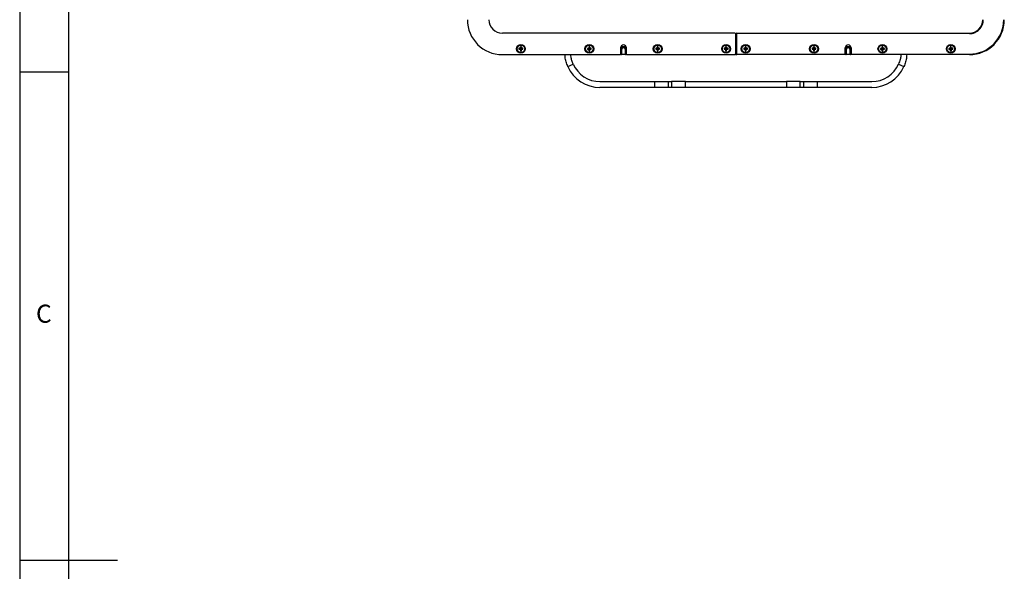
# Model space of a CAD drawing. Extents: x 5 to 415, y 5 to 292.
# Drawn here: x 5 to 106, y 147 to 204 of the extents above; entities that cross this region are included whole.
import ezdxf

# ---------------------------------------------------------------- set-up
doc = ezdxf.new("R2010")
doc.units = 0
doc.linetypes.add('PHANTOM', pattern=[12.7, 6.35, -1.27, 1.27, -1.27, 1.27, -1.27])
doc.layers.get('0').update_dxf_attribs({"linetype": 'CONTINUOUS'})
doc.layers.add('SLD-0', color=36, linetype='CONTINUOUS')
doc.styles.get("Standard").update_dxf_attribs({"font": 'msgothic.ttc'})

msp = doc.modelspace()

# ---------------------------------------------------------------- linework, layer by layer
at = {"color": 0, "linetype": 'CONTINUOUS'}
for p, q in [((78.20957, 202.461868), (54.409571, 202.461868)), ((78.322968, 202.411868), (78.296173, 202.411868)), ((78.30957, 200.361868), (78.30957, 202.361868)), ((78.40957, 202.461868), (102.20957, 202.461868)), ((56.222789, 200.913368), (56.111115, 200.913368)), ((56.111115, 200.810368), (56.222789, 200.810368)), ((56.211238, 200.913368), (56.211238, 200.810368)), ((56.258071, 201.060324), (56.258071, 200.948649)), ((56.36107, 200.9602), (56.258071, 200.9602)), ((56.258071, 200.775087), (56.258071, 200.663412)), ((56.258071, 200.763536), (56.36107, 200.763536)), ((56.36107, 200.948649), (56.36107, 201.060324)), ((56.36107, 200.663412), (56.36107, 200.775087)), ((56.508026, 200.913368), (56.396352, 200.913368)), ((56.396352, 200.810368), (56.508026, 200.810368)), ((56.407902, 200.810368), (56.407902, 200.913368)), ((63.208412, 200.907565), (63.214399, 200.804739)), ((63.355267, 200.963028), (63.252442, 200.95704)), ((63.263874, 200.760709), (63.366699, 200.766696)), ((63.410729, 200.816171), (63.404742, 200.918997)), ((66.50957, 200.961868), (66.50957, 200.261868)), ((66.55957, 200.311868), (66.55957, 200.761868)), ((67.059571, 200.761868), (67.059571, 200.311868)), ((67.10957, 200.261868), (67.10957, 200.961868)), ((70.211542, 200.913943), (70.210938, 200.810945)), ((70.257496, 200.76384), (70.360494, 200.763236)), ((70.361646, 200.959897), (70.258647, 200.9605)), ((70.407599, 200.809793), (70.408202, 200.912791)), ((77.222789, 200.913368), (77.111115, 200.913368)), ((77.111115, 200.810368), (77.222789, 200.810368)), ((77.211239, 200.913368), (77.211239, 200.810368)), ((77.25807, 201.060324), (77.25807, 200.948649)), ((77.36107, 200.9602), (77.25807, 200.9602)), ((77.25807, 200.775087), (77.25807, 200.663412)), ((77.25807, 200.763536), (77.36107, 200.763536)), ((77.36107, 200.948649), (77.36107, 201.060324)), ((77.36107, 200.663412), (77.36107, 200.775087)), ((77.508026, 200.913368), (77.396351, 200.913368)), ((77.396351, 200.810368), (77.508026, 200.810368)), ((77.407902, 200.810368), (77.407902, 200.913368)), ((79.22279, 200.913368), (79.111115, 200.913368)), ((79.111115, 200.810368), (79.22279, 200.810368)), ((79.211239, 200.913368), (79.211239, 200.810368)), ((79.25807, 201.060324), (79.25807, 200.948649)), ((79.36107, 200.9602), (79.25807, 200.9602)), ((79.25807, 200.775087), (79.25807, 200.663412)), ((79.25807, 200.763536), (79.36107, 200.763536)), ((79.36107, 200.948649), (79.36107, 201.060324)), ((79.36107, 200.663412), (79.36107, 200.775087)), ((79.508026, 200.913368), (79.396351, 200.913368)), ((79.396351, 200.810368), (79.508026, 200.810368)), ((79.407902, 200.810368), (79.407902, 200.913368)), ((86.22279, 200.913368), (86.111115, 200.913368)), ((86.111115, 200.810368), (86.22279, 200.810368)), ((86.211238, 200.913368), (86.211238, 200.810368)), ((86.25807, 201.060324), (86.25807, 200.948649)), ((86.36107, 200.9602), (86.25807, 200.9602)), ((86.25807, 200.775087), (86.25807, 200.663412)), ((86.25807, 200.763536), (86.36107, 200.763536)), ((86.36107, 200.948649), (86.36107, 201.060324)), ((86.36107, 200.663412), (86.36107, 200.775087)), ((86.508026, 200.913368), (86.396352, 200.913368)), ((86.396352, 200.810368), (86.508026, 200.810368)), ((86.407902, 200.810368), (86.407902, 200.913368)), ((89.509571, 200.311868), (89.509571, 200.961868)), ((89.55957, 200.311868), (89.55957, 200.761868)), ((90.05957, 200.761868), (90.05957, 200.311868)), ((90.109571, 200.961868), (90.109571, 200.311868)), ((93.208412, 200.907565), (93.214399, 200.804739)), ((93.355267, 200.963028), (93.252441, 200.95704)), ((93.263874, 200.760709), (93.366699, 200.766696)), ((93.410729, 200.816171), (93.404742, 200.918997)), ((100.208411, 200.907565), (100.214398, 200.804739)), ((100.355268, 200.963028), (100.252441, 200.95704)), ((100.263873, 200.760709), (100.3667, 200.766696)), ((100.41073, 200.816171), (100.404743, 200.918997)), ((54.409571, 200.261868), (66.50957, 200.261868)), ((66.609571, 200.261868), (66.50957, 200.261868)), ((67.009571, 200.261868), (66.609571, 200.261868)), ((67.10957, 200.261868), (67.009571, 200.261868)), ((67.10957, 200.261868), (78.20957, 200.261868)), ((78.40957, 200.261868), (78.20957, 200.261868)), ((89.509571, 200.261868), (78.40957, 200.261868)), ((89.509571, 200.311868), (89.509571, 200.261868)), ((89.60957, 200.261868), (89.509571, 200.261868)), ((90.00957, 200.261868), (89.60957, 200.261868)), ((90.109571, 200.261868), (90.00957, 200.261868)), ((90.109571, 200.261868), (90.109571, 200.311868)), ((102.20957, 200.261868), (90.109571, 200.261868)), ((94.96382, 199.294627), (95.513034, 199.053038)), ((64.401384, 197.502571), (69.981143, 197.502571)), ((69.981143, 196.902571), (64.401384, 196.902571)), ((69.981143, 197.502571), (71.395357, 197.502571)), ((71.395357, 196.902571), (69.981143, 196.902571)), ((71.395357, 197.502571), (71.723784, 197.502571)), ((71.723784, 196.902571), (71.395357, 196.902571)), ((71.601448, 197.506321), (71.601448, 197.502571)), ((71.602401, 197.506321), (71.602401, 197.502571)), ((73.137998, 197.502571), (71.723784, 197.502571)), ((73.137998, 196.902571), (71.723784, 196.902571)), ((71.80038, 197.502571), (71.80038, 197.506321)), ((71.981617, 197.502571), (71.981617, 197.506321)), ((73.137998, 197.502571), (83.481143, 197.502571)), ((83.481143, 196.902571), (73.137998, 196.902571)), ((74.180312, 197.506321), (74.180312, 197.502571)), ((74.346551, 197.502571), (74.346551, 197.506321)), ((74.492682, 197.502571), (74.492682, 197.506321)), ((74.504565, 197.506321), (74.504565, 197.502571)), ((74.802836, 197.502571), (74.802836, 197.506321)), ((81.803533, 197.506321), (81.803533, 197.502571)), ((82.021312, 197.502571), (82.021312, 197.506321)), ((82.102477, 197.502571), (82.102477, 197.506321)), ((82.134199, 197.506321), (82.134199, 197.502571)), ((82.441032, 197.502571), (82.441032, 197.506321)), ((84.895357, 197.502571), (83.481143, 197.502571)), ((84.895357, 196.902571), (83.481143, 196.902571)), ((84.640473, 197.506321), (84.640473, 197.502571)), ((84.821309, 197.506321), (84.821309, 197.502571)), ((84.841117, 197.502571), (84.841117, 197.506321)), ((84.895357, 197.502571), (85.223784, 197.502571)), ((85.223784, 196.902571), (84.895357, 196.902571)), ((85.200441, 197.502571), (85.200441, 197.506321)), ((85.223784, 197.502571), (86.637998, 197.502571)), ((86.637998, 196.902571), (85.223784, 196.902571)), ((86.637998, 197.502571), (92.217757, 197.502571)), ((92.217757, 196.902571), (86.637998, 196.902571))]:
    msp.add_line(p, q, dxfattribs=at)
at = {"color": 0, "linetype": 'PHANTOM'}
for p, q in [((78.35957, 202.361868), (78.30957, 202.361868)), ((78.35957, 202.361868), (78.35957, 200.361868)), ((78.40957, 202.411868), (78.40957, 202.461868)), ((102.20957, 202.411868), (78.40957, 202.411868)), ((102.20957, 202.411868), (102.20957, 202.461868)), ((66.50957, 200.761868), (66.55957, 200.761868)), ((66.55957, 200.761868), (66.609571, 200.761868)), ((66.609571, 200.761868), (66.609571, 200.311868)), ((67.009571, 200.311868), (67.009571, 200.761868)), ((67.059571, 200.761868), (67.009571, 200.761868)), ((67.10957, 200.761868), (67.059571, 200.761868)), ((89.509571, 200.761868), (89.55957, 200.761868)), ((89.55957, 200.761868), (89.60957, 200.761868)), ((89.60957, 200.761868), (89.60957, 200.311868)), ((90.00957, 200.311868), (90.00957, 200.761868)), ((90.05957, 200.761868), (90.00957, 200.761868)), ((90.109571, 200.761868), (90.05957, 200.761868)), ((66.50957, 200.311868), (66.55957, 200.311868)), ((66.55957, 200.311868), (66.609571, 200.311868)), ((66.609571, 200.311868), (67.009571, 200.311868)), ((66.609571, 200.311868), (66.609571, 200.261868)), ((67.009571, 200.311868), (67.059571, 200.311868)), ((67.009571, 200.311868), (67.009571, 200.261868)), ((67.059571, 200.311868), (67.10957, 200.311868)), ((78.296173, 200.311868), (78.322968, 200.311868)), ((78.30957, 200.361868), (78.35957, 200.361868)), ((78.40957, 200.261868), (78.40957, 200.311868)), ((78.40957, 200.311868), (89.509571, 200.311868)), ((89.509571, 200.311868), (89.55957, 200.311868)), ((89.55957, 200.311868), (89.60957, 200.311868)), ((89.60957, 200.311868), (90.00957, 200.311868)), ((89.60957, 200.311868), (89.60957, 200.261868)), ((90.00957, 200.311868), (90.00957, 200.261868)), ((90.00957, 200.311868), (90.05957, 200.311868)), ((90.05957, 200.311868), (90.109571, 200.311868)), ((90.109571, 200.311868), (102.20957, 200.311868)), ((102.20957, 200.261868), (102.20957, 200.311868)), ((61.106107, 199.053038), (61.65532, 199.294627)), ((69.981143, 197.502571), (69.981143, 196.902571)), ((71.395357, 197.502571), (71.395357, 196.902571)), ((71.723784, 197.502571), (71.723784, 196.902571)), ((73.137998, 196.902571), (73.137998, 197.502571)), ((83.481143, 197.502571), (83.481143, 196.902571)), ((84.895357, 196.902571), (84.895357, 197.502571)), ((85.223784, 197.502571), (85.223784, 196.902571)), ((86.637998, 197.502571), (86.637998, 196.902571))]:
    msp.add_line(p, q, dxfattribs=at)
at = {"color": 0, "linetype": 'CONTINUOUS', "flags": 128}
for points in [[(63.219942, 200.908236), (63.205786, 200.907412), (63.191679, 200.906591), (63.177629, 200.905772), (63.163641, 200.904958), (63.149722, 200.904147), (63.135882, 200.903342), (63.122124, 200.902541), (63.108456, 200.901745)], [(63.114444, 200.798919), (63.128111, 200.799715), (63.141869, 200.800516), (63.155711, 200.801322), (63.169629, 200.802132), (63.183616, 200.802947), (63.197667, 200.803765), (63.211774, 200.804586), (63.22593, 200.80541)], [(63.246621, 201.056994), (63.247417, 201.043327), (63.248219, 201.029569), (63.249023, 201.015728), (63.249834, 201.00181), (63.250649, 200.987823), (63.251467, 200.973772), (63.252288, 200.959665), (63.253112, 200.945509)], [(63.263202, 200.77224), (63.264026, 200.758084), (63.264849, 200.743977), (63.265667, 200.729926), (63.26648, 200.715938), (63.267291, 200.70202), (63.268097, 200.688179), (63.268899, 200.674422), (63.269694, 200.660754)], [(63.355939, 200.951496), (63.355114, 200.965652), (63.354293, 200.979759), (63.353475, 200.99381), (63.352661, 201.007798), (63.35185, 201.021716), (63.351044, 201.035557), (63.350243, 201.049315), (63.349447, 201.062982)], [(63.37252, 200.666742), (63.371724, 200.680409), (63.370922, 200.694167), (63.370116, 200.708008), (63.369306, 200.721926), (63.368492, 200.735913), (63.367674, 200.749964), (63.366853, 200.764071), (63.366027, 200.778228)], [(63.504696, 200.924817), (63.491029, 200.924021), (63.477272, 200.923221), (63.46343, 200.922414), (63.449513, 200.921604), (63.435525, 200.920789), (63.421475, 200.919971), (63.407368, 200.91915), (63.393212, 200.918326)], [(63.399199, 200.8155), (63.413355, 200.816324), (63.427462, 200.817146), (63.441512, 200.817964), (63.4555, 200.818778), (63.469418, 200.819589), (63.483259, 200.820395), (63.497018, 200.821196), (63.510683, 200.821991)], [(70.110817, 200.811532), (70.124507, 200.811451), (70.138288, 200.811371), (70.152152, 200.811289), (70.166093, 200.811208), (70.180104, 200.811125), (70.194178, 200.811043), (70.208309, 200.81096), (70.222489, 200.810877)], [(70.223092, 200.913876), (70.208913, 200.913959), (70.194782, 200.914041), (70.180708, 200.914124), (70.166696, 200.914206), (70.152755, 200.914288), (70.138891, 200.914369), (70.12511, 200.914449), (70.11142, 200.91453)], [(70.257563, 200.77539), (70.25748, 200.76121), (70.257397, 200.74708), (70.257315, 200.733005), (70.257233, 200.718994), (70.257151, 200.705053), (70.25707, 200.691189), (70.256989, 200.677408), (70.256909, 200.663718)], [(70.259234, 201.060622), (70.259153, 201.046931), (70.259073, 201.033151), (70.258992, 201.019287), (70.25891, 201.005346), (70.258828, 200.991335), (70.258746, 200.97726), (70.258663, 200.963129), (70.25858, 200.948949)], [(70.359908, 200.663114), (70.359987, 200.676805), (70.360068, 200.690585), (70.36015, 200.70445), (70.360231, 200.718391), (70.360313, 200.732402), (70.360396, 200.746476), (70.360478, 200.760607), (70.360561, 200.774787)], [(70.361578, 200.948346), (70.361661, 200.962526), (70.361744, 200.976657), (70.361826, 200.990731), (70.361908, 201.004742), (70.36199, 201.018683), (70.362071, 201.032548), (70.362152, 201.046328), (70.362232, 201.060018)], [(70.396048, 200.809861), (70.410229, 200.809778), (70.424359, 200.809695), (70.438434, 200.809613), (70.452444, 200.80953), (70.466386, 200.809449), (70.48025, 200.809367), (70.494031, 200.809287), (70.507721, 200.809207)], [(70.508325, 200.912205), (70.494634, 200.912285), (70.480854, 200.912366), (70.466989, 200.912447), (70.453048, 200.912529), (70.439036, 200.912611), (70.424962, 200.912693), (70.410831, 200.912776), (70.396652, 200.912859)], [(93.219942, 200.908236), (93.205786, 200.907412), (93.191679, 200.906591), (93.177629, 200.905772), (93.163641, 200.904958), (93.149723, 200.904147), (93.135882, 200.903342), (93.122123, 200.902541), (93.108458, 200.901745)], [(93.114445, 200.798919), (93.128112, 200.799715), (93.141869, 200.800516), (93.155711, 200.801322), (93.169628, 200.802132), (93.183616, 200.802947), (93.197666, 200.803765), (93.211773, 200.804586), (93.225929, 200.80541)], [(93.246621, 201.056994), (93.247417, 201.043327), (93.248219, 201.029569), (93.249025, 201.015728), (93.249835, 201.00181), (93.250649, 200.987823), (93.251467, 200.973772), (93.252288, 200.959665), (93.253114, 200.945509)], [(93.263202, 200.77224), (93.264027, 200.758084), (93.264848, 200.743977), (93.265666, 200.729926), (93.26648, 200.715938), (93.267291, 200.70202), (93.268097, 200.688179), (93.268898, 200.674422), (93.269694, 200.660754)], [(93.355939, 200.951496), (93.355115, 200.965652), (93.354292, 200.979759), (93.353474, 200.99381), (93.352661, 201.007798), (93.35185, 201.021716), (93.351044, 201.035557), (93.350242, 201.049315), (93.349447, 201.062982)], [(93.37252, 200.666742), (93.371724, 200.680409), (93.370922, 200.694167), (93.370117, 200.708008), (93.369307, 200.721926), (93.368492, 200.735913), (93.367674, 200.749964), (93.366853, 200.764071), (93.366029, 200.778228)], [(93.504697, 200.924817), (93.49103, 200.924021), (93.477272, 200.923221), (93.46343, 200.922414), (93.449512, 200.921604), (93.435525, 200.920789), (93.421474, 200.919971), (93.407367, 200.91915), (93.393211, 200.918326)], [(93.399199, 200.8155), (93.413355, 200.816324), (93.427462, 200.817146), (93.441512, 200.817964), (93.4555, 200.818778), (93.469419, 200.819589), (93.483259, 200.820395), (93.497017, 200.821196), (93.510685, 200.821991)], [(100.219943, 200.908236), (100.205787, 200.907412), (100.19168, 200.906591), (100.177628, 200.905772), (100.16364, 200.904958), (100.149723, 200.904147), (100.135882, 200.903342), (100.122124, 200.902541), (100.108457, 200.901745)], [(100.114444, 200.798919), (100.128111, 200.799715), (100.14187, 200.800516), (100.15571, 200.801322), (100.169628, 200.802132), (100.183615, 200.802947), (100.197667, 200.803765), (100.211774, 200.804586), (100.22593, 200.80541)], [(100.246622, 201.056994), (100.247418, 201.043327), (100.248218, 201.029569), (100.249024, 201.015728), (100.249835, 201.00181), (100.25065, 200.987823), (100.251468, 200.973772), (100.252289, 200.959665), (100.253113, 200.945509)], [(100.263202, 200.77224), (100.264026, 200.758084), (100.264847, 200.743977), (100.265666, 200.729926), (100.266481, 200.715938), (100.267291, 200.70202), (100.268097, 200.688179), (100.268898, 200.674422), (100.269693, 200.660754)], [(100.355938, 200.951496), (100.355114, 200.965652), (100.354293, 200.979759), (100.353475, 200.99381), (100.35266, 201.007798), (100.351849, 201.021716), (100.351045, 201.035557), (100.350243, 201.049315), (100.349447, 201.062982)], [(100.37252, 200.666742), (100.371725, 200.680409), (100.370923, 200.694167), (100.370117, 200.708008), (100.369306, 200.721926), (100.368493, 200.735913), (100.367674, 200.749964), (100.366852, 200.764071), (100.366028, 200.778228)], [(100.504697, 200.924817), (100.491029, 200.924021), (100.477272, 200.923221), (100.463431, 200.922414), (100.449513, 200.921604), (100.435525, 200.920789), (100.421475, 200.919971), (100.407367, 200.91915), (100.393211, 200.918326)], [(100.399198, 200.8155), (100.413355, 200.816324), (100.427462, 200.817146), (100.441513, 200.817964), (100.4555, 200.818778), (100.469418, 200.819589), (100.48326, 200.820395), (100.497017, 200.821196), (100.510684, 200.821991)]]:
    msp.add_lwpolyline(points, dxfattribs=at)
at = {"color": 0, "linetype": 'CONTINUOUS'}
for centre, radius in [((56.30957, 200.861868), 0.45), ((56.30957, 200.861868), 0.4), ((63.30957, 200.861868), 0.45), ((63.30957, 200.861868), 0.4), ((70.30957, 200.861868), 0.45), ((70.30957, 200.861868), 0.4), ((77.30957, 200.861868), 0.45), ((77.30957, 200.861868), 0.4), ((79.30957, 200.861868), 0.45), ((79.30957, 200.861868), 0.4), ((86.30957, 200.861868), 0.45), ((86.30957, 200.861868), 0.4), ((93.30957, 200.861868), 0.45), ((93.30957, 200.861868), 0.4), ((100.30957, 200.861868), 0.45), ((100.30957, 200.861868), 0.4)]:
    msp.add_circle(centre, radius, dxfattribs=at)
at = {"color": 0, "linetype": 'PHANTOM'}
for centre in [(56.30957, 200.861868), (63.30957, 200.861868), (70.30957, 200.861868), (77.30957, 200.861868), (79.30957, 200.861868), (86.30957, 200.861868), (93.30957, 200.861868), (100.30957, 200.861868)]:
    msp.add_circle(centre, 0.385342, dxfattribs=at)
at = {"color": 0, "linetype": 'CONTINUOUS'}
for centre, radius, start, end in [((54.40957, 203.841868), 3.58, 180, 270), ((54.40957, 203.841868), 1.38, 180, 270), ((102.20957, 203.841868), 1.38, 270, 0), ((102.20957, 203.841868), 3.58, 270, 0), ((78.20957, 202.361868), 0.1, 0, 90), ((78.40957, 202.361868), 0.1, 90, 180), ((57.548459, 200.861868), 1.438266, 177.94796784, 182.05203216), ((56.30957, 200.861868), 0.100912, 120.68692972, 149.31307028), ((56.30957, 200.861868), 0.100912, 210.68692972, 239.31307028), ((56.30957, 200.861868), 0.0851, 142.75889615, 217.24110385), ((56.30957, 200.861868), 0.0851, 127.24110385, 142.75889615), ((56.30957, 200.861868), 0.0851, 217.24110385, 232.75889615), ((56.30957, 200.861868), 0.0851, 52.75889615, 127.24110385), ((56.30957, 200.861868), 0.0851, 232.75889615, 307.24110385), ((56.309571, 199.623513), 1.437733, 87.94721381, 92.05278619), ((56.309571, 202.100933), 1.438443, 267.94822677, 272.05177323), ((56.30957, 200.861868), 0.100912, 30.68692972, 59.31307028), ((56.30957, 200.861868), 0.0851, 37.24110385, 52.75889615), ((56.30957, 200.861868), 0.0851, 307.24110385, 322.75889615), ((56.30957, 200.861868), 0.100912, 300.68692972, 329.31307028), ((56.30957, 200.861868), 0.0851, 322.75889615, 37.24110385), ((55.070682, 200.861868), 1.438266, 357.94796784, 2.05203216), ((64.546778, 200.933907), 1.438682, 181.28098854, 185.38386071), ((63.30957, 200.861868), 0.100912, 124.01943307, 152.64557363), ((63.30957, 200.861868), 0.0851, 146.0913995, 220.5736072), ((63.30957, 200.861868), 0.100912, 214.01943307, 242.64557363), ((63.30957, 200.861868), 0.0851, 130.5736072, 146.0913995), ((63.30957, 200.861868), 0.0851, 220.5736072, 236.0913995), ((63.381575, 199.625356), 1.437985, 91.28022009, 95.385067), ((63.30957, 200.861868), 0.0851, 56.0913995, 130.5736072), ((63.30957, 200.861868), 0.0851, 236.0913995, 310.5736072), ((63.237562, 202.098554), 1.438159, 271.28026207, 275.38461127), ((63.30957, 200.861868), 0.100912, 34.01943307, 62.64557363), ((63.30957, 200.861868), 0.0851, 40.5736072, 56.0913995), ((63.30957, 200.861868), 0.0851, 310.5736072, 326.0913995), ((63.30957, 200.861868), 0.100912, 304.01943307, 332.64557363), ((63.30957, 200.861868), 0.0851, 326.0913995, 40.5736072), ((62.073433, 200.789891), 1.437608, 1.27945657, 5.38539268), ((66.80957, 200.961868), 0.3, 0, 180), ((66.80957, 200.761868), 0.25, 0, 180), ((71.547894, 200.854612), 1.437722, 177.61148449, 181.71709799), ((70.30957, 200.861868), 0.100912, 210.3513298, 238.97747036), ((70.30957, 200.861868), 0.100912, 120.3513298, 148.97747036), ((70.30957, 200.861868), 0.0851, 142.42329623, 216.90550393), ((70.30957, 200.861868), 0.0851, 216.90550393, 232.42329623), ((70.30957, 200.861868), 0.0851, 126.90550393, 142.42329623), ((70.316824, 202.100544), 1.438075, 267.61219497, 271.71680196), ((70.30957, 200.861868), 0.0851, 232.42329623, 306.90550393), ((70.30957, 200.861868), 0.0851, 52.42329623, 126.90550393), ((70.302314, 199.623551), 1.437716, 87.61147573, 91.71710675), ((70.30957, 200.861868), 0.100912, 300.3513298, 328.97747036), ((70.30957, 200.861868), 0.0851, 306.90550393, 322.42329623), ((70.30957, 200.861868), 0.0851, 36.90550393, 52.42329623), ((70.30957, 200.861868), 0.100912, 30.3513298, 58.97747036), ((70.30957, 200.861868), 0.0851, 322.42329623, 36.90550393), ((69.070731, 200.869127), 1.438238, 357.61222124, 1.71636125), ((78.548249, 200.861868), 1.438057, 177.94766853, 182.05233147), ((77.30957, 200.861868), 0.100912, 120.68692972, 149.31307028), ((77.30957, 200.861868), 0.100912, 210.68692972, 239.31307028), ((77.30957, 200.861868), 0.0851, 142.75889615, 217.24110385), ((77.30957, 200.861868), 0.0851, 127.24110385, 142.75889615), ((77.30957, 200.861868), 0.0851, 217.24110385, 232.75889615), ((77.30957, 199.623505), 1.437742, 87.94722248, 92.05277752), ((77.30957, 200.861868), 0.0851, 52.75889615, 127.24110385), ((77.30957, 200.861868), 0.0851, 232.75889615, 307.24110385), ((77.30957, 202.100941), 1.438451, 267.94823543, 272.05176457), ((77.30957, 200.861868), 0.100912, 30.68692972, 59.31307028), ((77.30957, 200.861868), 0.0851, 37.24110385, 52.75889615), ((77.30957, 200.861868), 0.0851, 307.24110385, 322.75889615), ((77.30957, 200.861868), 0.100912, 300.68692972, 329.31307028), ((77.30957, 200.861868), 0.0851, 322.75889615, 37.24110385), ((76.070892, 200.861868), 1.438057, 357.94766853, 2.05233147), ((80.548249, 200.861868), 1.438057, 177.94766853, 182.05233147), ((79.30957, 200.861868), 0.100912, 120.68692972, 149.31307028), ((79.30957, 200.861868), 0.100912, 210.68692972, 239.31307028), ((79.30957, 200.861868), 0.0851, 142.75889615, 217.24110385), ((79.30957, 200.861868), 0.0851, 127.24110385, 142.75889615), ((79.30957, 200.861868), 0.0851, 217.24110385, 232.75889615), ((79.30957, 199.623505), 1.437742, 87.94722248, 92.05277752), ((79.30957, 200.861868), 0.0851, 52.75889615, 127.24110385), ((79.30957, 200.861868), 0.0851, 232.75889615, 307.24110385), ((79.30957, 202.100941), 1.438451, 267.94823543, 272.05176457), ((79.30957, 200.861868), 0.100912, 30.68692972, 59.31307028), ((79.30957, 200.861868), 0.0851, 37.24110385, 52.75889615), ((79.30957, 200.861868), 0.0851, 307.24110385, 322.75889615), ((79.30957, 200.861868), 0.100912, 300.68692972, 329.31307028), ((79.30957, 200.861868), 0.0851, 322.75889615, 37.24110385), ((78.070892, 200.861868), 1.438057, 357.94766853, 2.05233147), ((87.547427, 200.861868), 1.437235, 177.94649471, 182.05350529), ((86.30957, 200.861868), 0.100912, 120.68692972, 149.31307028), ((86.30957, 200.861868), 0.100912, 210.68692972, 239.31307028), ((86.30957, 200.861868), 0.0851, 142.75889615, 217.24110385), ((86.30957, 200.861868), 0.0851, 127.24110385, 142.75889615), ((86.30957, 200.861868), 0.0851, 217.24110385, 232.75889615), ((86.30957, 199.623513), 1.437733, 87.94721381, 92.05278619), ((86.30957, 200.861868), 0.0851, 52.75889615, 127.24110385), ((86.30957, 200.861868), 0.0851, 232.75889615, 307.24110385), ((86.30957, 202.100933), 1.438443, 267.94822677, 272.05177323), ((86.30957, 200.861868), 0.100912, 30.68692972, 59.31307028), ((86.30957, 200.861868), 0.0851, 37.24110385, 52.75889615), ((86.30957, 200.861868), 0.0851, 307.24110385, 322.75889615), ((86.30957, 200.861868), 0.100912, 300.68692972, 329.31307028), ((86.30957, 200.861868), 0.0851, 322.75889615, 37.24110385), ((85.070682, 200.861868), 1.438266, 357.94796784, 2.05203216), ((89.80957, 200.961868), 0.3, 0, 180), ((89.80957, 200.761868), 0.25, 0, 180), ((94.545749, 200.933847), 1.43765, 181.27951545, 185.3853338), ((93.30957, 200.861868), 0.100912, 124.01943307, 152.64557363), ((93.30957, 200.861868), 0.0851, 146.0913995, 220.5736072), ((93.30957, 200.861868), 0.100912, 214.01943307, 242.64557363), ((93.30957, 200.861868), 0.0851, 130.5736072, 146.0913995), ((93.30957, 200.861868), 0.0851, 220.5736072, 236.0913995), ((93.381579, 199.625278), 1.438063, 91.28033204, 95.38495505), ((93.30957, 200.861868), 0.0851, 56.0913995, 130.5736072), ((93.30957, 200.861868), 0.0851, 236.0913995, 310.5736072), ((93.237566, 202.098476), 1.43808, 271.28015006, 275.38472328), ((93.30957, 200.861868), 0.100912, 34.01943307, 62.64557363), ((93.30957, 200.861868), 0.0851, 40.5736072, 56.0913995), ((93.30957, 200.861868), 0.0851, 310.5736072, 326.0913995), ((93.30957, 200.861868), 0.100912, 304.01943307, 332.64557363), ((93.30957, 200.861868), 0.0851, 326.0913995, 40.5736072), ((92.072404, 200.789831), 1.43864, 1.28092966, 5.38391959), ((101.545748, 200.933847), 1.43765, 181.27951545, 185.3853338), ((100.30957, 200.861868), 0.100912, 124.01943307, 152.64557363), ((100.30957, 200.861868), 0.0851, 146.0913995, 220.5736072), ((100.30957, 200.861868), 0.100912, 214.01943307, 242.64557363), ((100.30957, 200.861868), 0.0851, 130.5736072, 146.0913995), ((100.30957, 200.861868), 0.0851, 220.5736072, 236.0913995), ((100.38157, 199.625442), 1.437898, 91.28009651, 95.38519058), ((100.30957, 200.861868), 0.0851, 56.0913995, 130.5736072), ((100.30957, 200.861868), 0.0851, 236.0913995, 310.5736072), ((100.237564, 202.098523), 1.438127, 271.28013896, 275.38463801), ((100.30957, 200.861868), 0.100912, 34.01943307, 62.64557363), ((100.30957, 200.861868), 0.0851, 40.5736072, 56.0913995), ((100.30957, 200.861868), 0.0851, 310.5736072, 326.0913995), ((100.30957, 200.861868), 0.100912, 304.01943307, 332.64557363), ((100.30957, 200.861868), 0.0851, 326.0913995, 40.5736072), ((99.073434, 200.789891), 1.437608, 1.27945657, 5.38539268), ((66.60957, 200.311868), 0.05, 180, 270), ((67.00957, 200.311868), 0.05, 270, 0), ((78.20957, 200.361868), 0.1, 270, 0), ((78.40957, 200.361868), 0.1, 180, 270), ((89.60957, 200.311868), 0.05, 180, 270), ((90.00957, 200.311868), 0.05, 270, 0), ((64.401384, 200.502571), 3.6, 203.74382328, 270), ((64.401384, 200.502571), 3, 203.74382328, 270), ((92.217757, 200.502571), 3, 270, 336.25617672), ((92.217757, 200.502571), 3.6, 270, 336.25617672)]:
    msp.add_arc(centre, radius, start, end, dxfattribs=at)
at = {"color": 0, "linetype": 'PHANTOM'}
for centre, radius, start, end in [((102.20957, 203.841868), 1.43, 270, 0), ((102.20957, 203.841868), 3.53, 270, 0), ((78.40957, 202.361868), 0.05, 90, 180), ((66.80957, 200.761868), 0.3, 0, 180), ((66.80957, 200.761868), 0.2, 0, 180), ((89.80957, 200.761868), 0.3, 0, 180), ((89.80957, 200.761868), 0.2, 0, 180), ((78.40957, 200.361868), 0.05, 180, 270)]:
    msp.add_arc(centre, radius, start, end, dxfattribs=at)
at = {"color": 0, "linetype": 'CONTINUOUS'}
for points, knots in [([(61.106107, 199.053038), (61.04388, 199.213817), (60.922839, 199.526561), (60.833678, 199.937718), (60.821848, 200.179226), (60.817799, 200.261868)], [0, 0, 0, 0, 0.410361743, 0.7982303391, 1, 1, 1, 1]), ([(61.65532, 199.294627), (61.609221, 199.412086), (61.517013, 199.647028), (61.437275, 199.975663), (61.425713, 200.179765), (61.421062, 200.261868)], [0, 0, 0, 0, 0.3740672091, 0.7482082411, 1, 1, 1, 1]), ([(95.203047, 200.261868), (95.20105, 200.220391), (95.193198, 200.057265), (95.127489, 199.726951), (95.023298, 199.451736), (94.96382, 199.294627)], [0, 0, 0, 0, 0.1276450799, 0.5020096087, 1, 1, 1, 1]), ([(95.800472, 200.261868), (95.795867, 200.170696), (95.78333, 199.922417), (95.691251, 199.511036), (95.572925, 199.206952), (95.513034, 199.053038)], [0, 0, 0, 0, 0.22274943901, 0.60659136379, 1, 1, 1, 1])]:
    msp.add_open_spline(points, degree=3, knots=knots, dxfattribs=at)
at = {"layer": 'SLD-0', "color": 0}
for p, q in [((5, 292), (5, 5)), ((10, 287), (10, 10)), ((5, 198.5), (10, 198.5)), ((5, 148.5), (15, 148.5))]:
    msp.add_line(p, q, dxfattribs=at)

# ---------------------------------------------------------------- texts
at = {"color": 0, "linetype": 'CONTINUOUS', "insert": (6.666667, 174.66802), "char_height": 1.852083, "attachment_point": 1}
msp.add_mtext('C', dxfattribs=at)

doc.saveas('drawing.dxf')
